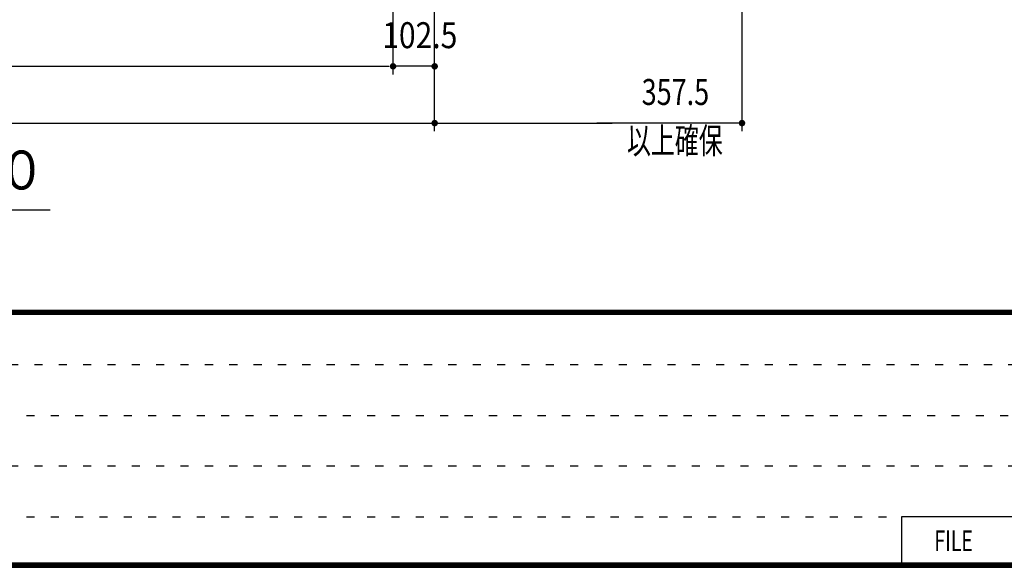
# Model space of a CAD drawing. Extents: x 200 to 11680, y 200 to 8240.
# Drawn here: x 4324 to 6750, y 200 to 1550 of the extents above; entities that cross this region are included whole.
import ezdxf
from ezdxf.enums import TextEntityAlignment as Align

# ---------------------------------------------------------------- set-up
doc = ezdxf.new("R2010")
doc.units = 0
doc.header["$LTSCALE"] = 20
doc.header["$MEASUREMENT"] = 0
doc.linetypes.add('DOT', pattern=[3, 1, -2])
doc.layers.add('2-F', color=7, linetype='CONTINUOUS')
doc.layers.add('F-F4PAPAER', color=7, linetype='CONTINUOUS')
doc.styles.get("Standard").update_dxf_attribs({"font": 'txt.shx', "bigfont": 'extfont.shx'})

msp = doc.modelspace()

# ---------------------------------------------------------------- linework, layer by layer
at = {"layer": '2-F', "color": 3, "linetype": 'Continuous'}
for p, q in [((5346.3, 1274.9), (5346.3, 2968.7)), ((5243.8, 1414.9), (5243.8, 2956)), ((6103.8, 1274.9), (6103.8, 1784.9)), ((1663.8, 1434.9), (5233.8, 1434.9)), ((5346.3, 1434.9), (5243.8, 1434.9)), ((1473.8, 1294.9), (5783.8, 1294.9)), ((6103.8, 1294.9), (5746.3, 1294.9)), ((2958.8, 1081.3), (4398.8, 1081.3))]:
    msp.add_line(p, q, dxfattribs=at)
at = {"layer": '2-F', "color": 3, "linetype": 'Continuous', "const_width": 8}
for points in [[(5239.8, 1434.9, 1), (5247.8, 1434.9, 1)], [(5342.3, 1434.9, 1), (5350.3, 1434.9, 1)], [(5342.3, 1294.9, 1), (5350.3, 1294.9, 1)], [(6099.8, 1294.9, 1), (6107.8, 1294.9, 1)]]:
    msp.add_lwpolyline(points, format="xyb", close=True, dxfattribs=at)
at = {"layer": 'F-F4PAPAER', "color": 5, "linetype": 'Continuous'}
for p, q in [((210, 834), (11670, 834)), ((11670, 833), (210, 833)), ((210, 832), (11670, 832)), ((11670, 831), (210, 831)), ((210, 830), (11670, 830)), ((11670, 829), (210, 829)), ((210, 828), (11670, 828)), ((11670, 827), (210, 827)), ((210, 826), (11670, 826)), ((11670, 825), (210, 825)), ((210, 824), (11670, 824))]:
    msp.add_line(p, q, dxfattribs=at)
at = {"layer": 'F-F4PAPAER', "color": 6, "linetype": 'DOT'}
for p, q in [((7500, 699.2), (200, 699.2)), ((200, 574.4), (7500, 574.4)), ((7500, 449.6), (200, 449.6)), ((200, 324.8), (6496.8, 324.8))]:
    msp.add_line(p, q, dxfattribs=at)
at = {"layer": 'F-F4PAPAER', "color": 5, "linetype": 'Continuous'}
for points in [[(11680, 8240), (200, 8240), (200, 200), (11680, 200), (11680, 8240)], [(11679, 8239), (11679, 201), (201, 201), (201, 8239), (11679, 8239)], [(11678, 8238), (11678, 202), (202, 202), (202, 8238), (11678, 8238)], [(11677, 8237), (11677, 203), (203, 203), (203, 8237), (11677, 8237)], [(11676, 8236), (11676, 204), (204, 204), (204, 8236), (11676, 8236)], [(11675, 8235), (11675, 205), (205, 205), (205, 8235), (11675, 8235)], [(11674, 8234), (11674, 206), (206, 206), (206, 8234), (11674, 8234)], [(11673, 8233), (11673, 207), (207, 207), (207, 8233), (11673, 8233)], [(11672, 8232), (11672, 208), (208, 208), (208, 8232), (11672, 8232)], [(11671, 8231), (11671, 209), (209, 209), (209, 8231), (11671, 8231)], [(11670, 8230), (11670, 210), (210, 210), (210, 8230), (11670, 8230)], [(7500, 324.8), (6496.8, 324.8), (6496.8, 200)]]:
    msp.add_lwpolyline(points, dxfattribs=at)

# ---------------------------------------------------------------- texts
at = {"layer": '2-F', "color": 3, "lineweight": -3}
for s, height, width, p in [('102.5', 63.95, 0.849, (5309.7, 1459.7)), ('357.5', 63.95, 0.763, (5939.7, 1319.7)), ('以上確保', 63.95, 0.676, (5938.3, 1199.7)), ('下段平面図\u3000Ｓ＝１／２０', 95.931, 0.902, (3678.8, 1101.3))]:
    msp.add_text(s, height=height, dxfattribs=dict(at, width=width)).set_placement(p, align=Align.BOTTOM_CENTER)
at = {"layer": 'F-F4PAPAER', "color": 6, "lineweight": -3, "width": 0.688}
msp.add_text('FILE', height=51.16, dxfattribs=at).set_placement((6577.9, 239.9))

doc.saveas('drawing.dxf')
